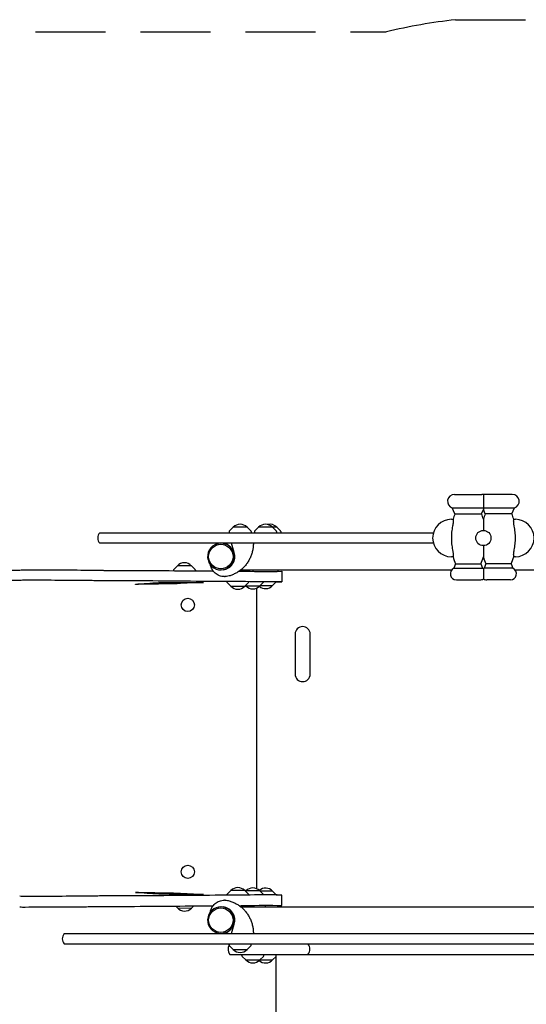
# Model space of a CAD drawing. Units: millimetres. Extents: x -5733 to 5729, y -5484 to 5486.
# Drawn here: x 979 to 1898, y 1046 to 2833 of the extents above; entities that cross this region are included whole.
import ezdxf

# ---------------------------------------------------------------- set-up
doc = ezdxf.new("R2010")
doc.units = ezdxf.units.MM
doc.header["$LTSCALE"] = 20
doc.linetypes.add('HIDDEN', pattern=[9.525, 6.35, -3.175])
doc.layers.add('2D', color=230, linetype='Continuous')
doc.layers.add('ASTM-BufferZone', color=240, linetype='HIDDEN')

msp = doc.modelspace()

# ---------------------------------------------------------------- linework, layer by layer
at = {"layer": '2D'}
for p, q in [((1767.8, 1971.5), (1817.8, 1971.5)), ((1872.8, 1971.5), (1822.8, 1971.5)), ((1763.9, 1947.2), (1876.8, 1947.2)), ((1768.8, 1936.6), (1763.9, 1947.2)), ((1768.8, 1936.6), (1816.9, 1936.6)), ((1816.9, 1936.6), (1820.3, 1944)), ((1823.8, 1936.6), (1820.3, 1944)), ((1871.9, 1936.6), (1823.8, 1936.6)), ((1871.9, 1936.6), (1876.8, 1947.2)), ((1762.3, 1926.5), (1765.3, 1926.5)), ((1875.4, 1926.5), (1878.3, 1926.5)), ((1124.1, 1902), (1729.7, 1902)), ((1359.2, 1904.2), (1359, 1902)), ((1366.3, 1912), (1359.7, 1905.5)), ((1391.9, 1912), (1366.3, 1912)), ((1391.9, 1912), (1398.4, 1905.5)), ((1399, 1904.2), (1399.1, 1902)), ((1405.2, 1904.2), (1405, 1902)), ((1412.3, 1912), (1405.7, 1905.5)), ((1445.6, 1912), (1412.3, 1912)), ((1437.9, 1912), (1444.4, 1905.5)), ((1445, 1904.2), (1445.1, 1902)), ((1445.6, 1912), (1452.2, 1905.5)), ((1452.7, 1904.2), (1452.9, 1902)), ((1729.7, 1883), (1124.1, 1883)), ((1368.4, 1866.2), (1363.3, 1883)), ((1265.1, 1842.1), (1258.6, 1835.6)), ((1290.7, 1842.1), (1265.1, 1842.1)), ((1290.7, 1842.1), (1297.2, 1835.6)), ((1765.3, 1858.5), (1762.3, 1858.5)), ((1770, 1845.4), (1766.9, 1837.6)), ((1770, 1845.4), (1815.7, 1845.4)), ((1815.7, 1845.4), (1818.8, 1837.6)), ((1825, 1845.4), (1821.9, 1837.6)), ((1870.7, 1845.4), (1825, 1845.4)), ((1870.7, 1845.4), (1873.8, 1837.6)), ((1878.3, 1858.5), (1875.4, 1858.5)), ((1258, 1834.3), (1258, 1833.2)), ((1297.8, 1834.3), (1297.9, 1832.9)), ((1344.4, 1834.6), (1344.1, 1834.6)), ((1380.3, 1834.7), (1763, 1834.7)), ((1402.1, 1834.7), (1402.1, 1834.7)), ((1448.1, 1834.7), (1448.1, 1834.7)), ((1454.5, 1832.1), (1454.5, 1813.1)), ((1766.9, 1837.6), (1818.8, 1837.6)), ((1873.8, 1837.6), (1821.9, 1837.6)), ((1877.7, 1834.7), (1955.1, 1834.7)), ((1350.4, 1822.5), (1351.6, 1822.5)), ((1355, 1812.9), (1355, 1813.1)), ((1362.1, 1805.1), (1355.6, 1811.6)), ((1362.1, 1805.1), (1387.7, 1805.1)), ((1387.7, 1805.1), (1394.2, 1811.6)), ((1389.2, 1805.7), (1388.7, 1806.2)), ((1389.2, 1805.7), (1414.8, 1805.7)), ((1394.8, 1812.9), (1394.8, 1813.1)), ((1414.8, 1805.7), (1421.3, 1812.2)), ((1415.2, 1806.2), (1437.9, 1806.2)), ((1437.9, 1806.2), (1444.4, 1812.7)), ((1771.3, 1816.5), (1814.3, 1816.5)), ((1869.3, 1816.5), (1826.3, 1816.5)), ((1408.7, 1801.6), (1408.7, 1256.2)), ((1478.7, 1718), (1478.7, 1645.5)), ((1506.2, 1645.5), (1506.2, 1718)), ((1362.1, 1252.6), (1355.6, 1246.1)), ((1387.7, 1252.6), (1362.1, 1252.6)), ((1387.7, 1252.6), (1394.2, 1246.1)), ((1389.2, 1252.1), (1388.7, 1251.6)), ((1414.8, 1252.1), (1389.2, 1252.1)), ((1414.8, 1252.1), (1421.3, 1245.5)), ((1437.9, 1251.6), (1415.2, 1251.6)), ((1437.9, 1251.6), (1444.4, 1245.1)), ((1351.6, 1235.2), (1350.4, 1235.2)), ((1355, 1244.8), (1355, 1244.6)), ((1394.8, 1244.8), (1394.8, 1244.6)), ((1454.5, 1225.6), (1454.5, 1244.6)), ((1265.2, 1221.2), (1262.1, 1224.5)), ((1265.2, 1221.2), (1290.8, 1220.5)), ((1290.8, 1220.5), (1295.3, 1224.8)), ((1344.4, 1223.1), (1344.1, 1223.1)), ((1380.3, 1223), (1955.1, 1223)), ((1425, 1223), (1425, 1223.1)), ((1448.1, 1223), (1448.1, 1223.1)), ((1363.3, 1174.7), (1368.4, 1191.5)), ((1059.8, 1174.7), (3899.2, 1174.7)), ((1059.8, 1155.7), (2851.8, 1155.7)), ((1359.2, 1153.5), (1359, 1155.7)), ((1366.3, 1145.7), (1359.7, 1152.2)), ((1366.3, 1145.7), (1391.9, 1145.7)), ((1391.9, 1145.7), (1398.4, 1152.2)), ((1399, 1153.5), (1399.1, 1155.7)), ((1360.4, 1136.7), (2080.3, 1136.7)), ((1382.1, 1134.5), (1382, 1136.7)), ((1389.2, 1126.7), (1382.6, 1133.2)), ((1389.2, 1126.7), (1437.9, 1126.7)), ((1414.8, 1126.7), (1421.3, 1133.2)), ((1421.9, 1134.5), (1422, 1136.7)), ((1437.9, 1126.7), (1444.3, 1133.2)), ((1444.3, 1111.7), (1444.3, 1136.7))]:
    msp.add_line(p, q, dxfattribs=at)
msp.add_circle((1820.3, 1892.5), 13.8, dxfattribs=at)
for centre, radius, start, end in [((1767.8, 1959), 12.5, 90, 251.4203), ((1817.8, 1959), 12.5, 78.463, 90), ((1822.8, 1959), 12.5, 90, 101.537), ((1872.8, 1959), 12.5, 288.5797, 90), ((1880.3, 1892.5), 120, 158.4248, 163.5408), ((1705.3, 1892.5), 120, 16.5978, 21.5752), ((1935.3, 1892.5), 120, 158.4248, 163.4022), ((1760.3, 1892.5), 120, 16.4592, 21.5752), ((1379.1, 1900.5), 17, 42.6679, 137.3321), ((1425.1, 1900.5), 17, 42.6679, 137.3321), ((1432.8, 1900.5), 17, 42.6679, 103.2485), ((1762.3, 1892.5), 34, 90, 270), ((1878.3, 1892.5), 34, 270, 90), ((1135.8, 1892.5), 15, 140.7035, 219.2965), ((1361.2, 1904.1), 2, 135.012, 177), ((1397, 1904.1), 2, 3, 44.988), ((1407.2, 1904.1), 2, 135.012, 177), ((1443, 1904.1), 2, 3, 44.988), ((1450.7, 1904.1), 2, 3, 44.988), ((1277.9, 1830.6), 17, 42.6679, 137.3321), ((1880.3, 1892.5), 120, 196.4592, 203.1115), ((1705.3, 1892.5), 120, 336.8885, 343.4022), ((1935.3, 1892.5), 120, 196.5978, 203.1115), ((1760.3, 1892.5), 120, 336.8885, 343.5408), ((1260, 1834.2), 2, 135.012, 177), ((1295.8, 1834.2), 2, 3, 44.988), ((1425.1, 1834.7), 23, 180, 186.5631), ((1425.1, 1834.7), 23, 353.2529, 0), ((1771.3, 1827.5), 11, 113.9006, 270), ((1814.3, 1827.5), 11, 56.9443, 66.0994), ((1826.3, 1827.5), 11, 113.9006, 123.0557), ((1869.3, 1827.5), 11, 270, 66.0994), ((1357, 1813.1), 2, 183, 224.988), ((1374.9, 1816.6), 17, 222.6679, 317.3321), ((1402, 1817.2), 17, 222.6679, 317.3321), ((1392.8, 1813.1), 2, 315.012, 357), ((1425.1, 1817.7), 17, 228.3909, 317.3321), ((1419.9, 1813.6), 2, 315.012, 333.6942), ((1443, 1814.1), 2, 315.012, 323.6231), ((1814.3, 1827.5), 11, 270, 303.0557), ((1826.3, 1827.5), 11, 236.9443, 270), ((1492.4, 1718), 13.7, 0, 180), ((1492.4, 1645.5), 13.7, 180, 0), ((1374.9, 1241.1), 17, 42.6679, 137.3321), ((1402, 1240.5), 17, 42.6679, 137.3321), ((1425.1, 1240.1), 17, 42.6679, 131.6091), ((1357, 1244.7), 2, 135.012, 177), ((1392.8, 1244.7), 2, 3, 44.988), ((1419.9, 1244.1), 2, 26.3054, 44.988), ((1443, 1243.7), 2, 36.3764, 44.988), ((1278.3, 1232.4), 17, 221.0984, 315.7626), ((1402, 1223.2), 23, 174.9253, 177.8967), ((1402, 1223.1), 23, 0, 7.2586), ((1425.1, 1223.1), 23, 0, 6.7471), ((1071.4, 1165.2), 15, 140.7035, 219.2965), ((1372, 1146.2), 15, 149.2264, 219.2965), ((1361.2, 1153.7), 2, 183, 224.988), ((1379.1, 1157.2), 17, 222.6679, 317.3321), ((1397, 1153.7), 2, 315.012, 357), ((1490.4, 1146.2), 15, 320.7035, 39.2964), ((1384.1, 1134.7), 2, 183, 224.988), ((1402, 1138.2), 17, 222.6679, 317.3321), ((1425.1, 1138.2), 17, 227.2109, 317.3321), ((1419.9, 1134.7), 2, 315.012, 357)]:
    msp.add_arc(centre, radius, start, end, dxfattribs=at)
for centre, major_axis, ratio, start_param, end_param in [((1344.1, 1858.9), (0, 24.2), 0.996195, 0.090847, 4.712389), ((1344.1, 1858.9), (0, 24.2), 0.996195, 4.712389, 6.192339), ((1344.4, 1858.9), (0, 24.2), 0.996195, 4.712389, 6.192339), ((1362.7, 1858.9), (0, 24.2), 0.916331, 6.252604, 6.283185), ((1344.4, 1858.9), (0, 24.2), 0.996195, 3.141593, 4.712389), ((1345.6, 1859.1), (0, -24.4), 0.977669, 0.09856, 1.867502), ((1344.1, 1198.9), (0, 24.2), 0.996195, 4.712389, 9.333931), ((1344.4, 1198.9), (0, 24.2), 0.996195, 4.712389, 6.283185), ((1345.6, 1198.6), (0, -24.4), 0.977669, 1.27409, 3.043032), ((1344.1, 1198.9), (0, 24.2), 0.996195, 3.232439, 4.712389), ((1344.4, 1198.9), (0, 24.2), 0.996195, 3.232439, 4.712389), ((1362.7, 1198.9), (0, 24.2), 0.916331, 3.141593, 3.172174)]:
    msp.add_ellipse(centre, major_axis=major_axis, ratio=ratio, start_param=start_param, end_param=end_param, dxfattribs=at)
for centre, major_axis, ratio in [((1344, 1858.9), (0, 22.2), 0.996195), ((1284, 1771.1), (0, 12), 0.995413), ((1284, 1286.6), (0, 12), 0.995413), ((1344, 1198.9), (0, 22.2), 0.996195)]:
    msp.add_ellipse(centre, major_axis=major_axis, ratio=ratio, dxfattribs=at)
for points, knots in [([(1820.3, 1971.3), (1820.3, 1971.3), (1820.3, 1971.2), (1820.3, 1970.6), (1820.3, 1970), (1820.3, 1967.9), (1820.3, 1966.7), (1820.3, 1964.8), (1820.3, 1963.7), (1820.3, 1961.3), (1820.3, 1960.2), (1820.3, 1957.9), (1820.3, 1956.8), (1820.3, 1954.7), (1820.3, 1953.6), (1820.3, 1951.6), (1820.3, 1950.7), (1820.3, 1949.2), (1820.3, 1948.6), (1820.3, 1947.7), (1820.3, 1947.4), (1820.3, 1947.2)], [78.345886, 78.345886, 78.345886, 78.345886, 84.327363, 84.327363, 90.215365, 90.215365, 95.175331, 95.175331, 99.960286, 99.960286, 104.050734, 104.050734, 107.984182, 107.984182, 112.256798, 112.256798, 117.540946, 117.540946, 123.524264, 123.524264, 129.914837, 129.914837, 129.914837, 129.914837]), ([(1820.3, 1947.2), (1820.3, 1947), (1820.3, 1946.8), (1820.3, 1946), (1820.3, 1945.6), (1820.3, 1944.8), (1820.3, 1944.5), (1820.3, 1944.2), (1820.3, 1944.1), (1820.3, 1944), (1820.3, 1944), (1820.3, 1944)], [1.662811, 1.662811, 1.662811, 1.662811, 2.753646, 2.753646, 5.507292, 5.507292, 8.260938, 8.260938, 9.637761, 9.637761, 11.014584, 11.014584, 11.014584, 11.014584]), ([(1764.6, 1915.5), (1764.6, 1915.1), (1764.5, 1914.6), (1764, 1912.4), (1763.7, 1910.5), (1763.2, 1906.8), (1762.9, 1905), (1762.6, 1901.4), (1762.5, 1899.6), (1762.3, 1896), (1762.3, 1894.2), (1762.3, 1890.8), (1762.3, 1889.1), (1762.5, 1885.5), (1762.6, 1883.7), (1762.9, 1880), (1763.2, 1878.2), (1763.7, 1874.5), (1764, 1872.7), (1764.5, 1870.4), (1764.6, 1870), (1764.6, 1869.5)], [201.8294, 201.8294, 201.8294, 201.8294, 203.059251, 203.059251, 208.203239, 208.203239, 213.347227, 213.347227, 218.491215, 218.491215, 223.635202, 223.635202, 228.77919, 228.77919, 233.923178, 233.923178, 239.067166, 239.067166, 244.211154, 244.211154, 245.441004, 245.441004, 245.441004, 245.441004]), ([(1765.3, 1926.5), (1765.3, 1926.5), (1765.3, 1926.4), (1765.3, 1926), (1765.3, 1925.7), (1765.4, 1924.7), (1765.5, 1923.8), (1765.4, 1921.9), (1765.4, 1920.8), (1765.2, 1918.3), (1764.9, 1916.9), (1764.6, 1915.5)], [-17.399477, -17.399477, -17.399477, -17.399477, -14.821638, -14.821638, -12.13636, -12.13636, -8.058783, -8.058783, -4.287232, -4.287232, 0, 0, 0, 0]), ([(1820.3, 1926.8), (1820.3, 1926.8), (1820.3, 1926.7), (1820.3, 1926.4), (1820.3, 1925.9), (1820.3, 1924.3), (1820.3, 1923.1), (1820.3, 1919.5), (1820.3, 1916.7), (1820.3, 1911.1), (1820.3, 1908.8), (1820.3, 1906.3)], [52.836518, 52.836518, 52.836518, 52.836518, 55.793903, 55.793903, 61.731999, 61.731999, 70.286553, 70.286553, 84.331745, 84.331745, 93.314754, 93.314754, 93.314754, 93.314754]), ([(1876.1, 1915.5), (1875.9, 1916.3), (1875.7, 1917.2), (1875.5, 1918.8), (1875.4, 1919.5), (1875.3, 1921.5), (1875.2, 1922.6), (1875.3, 1924.5), (1875.3, 1925.2), (1875.4, 1926.3), (1875.4, 1926.5), (1875.4, 1926.5)], [-17.392872, -17.392872, -17.392872, -17.392872, -14.889103, -14.889103, -12.419712, -12.419712, -8.30663, -8.30663, -4.209616, -4.209616, 0, 0, 0, 0]), ([(1876.1, 1869.5), (1876.1, 1870), (1876.2, 1870.4), (1876.7, 1872.7), (1877, 1874.5), (1877.5, 1878.2), (1877.8, 1880), (1878.1, 1883.7), (1878.2, 1885.5), (1878.4, 1889.1), (1878.4, 1890.8), (1878.4, 1894.2), (1878.4, 1896), (1878.2, 1899.6), (1878.1, 1901.4), (1877.8, 1905), (1877.5, 1906.8), (1877, 1910.5), (1876.7, 1912.4), (1876.2, 1914.6), (1876.1, 1915.1), (1876.1, 1915.5)], [201.8294, 201.8294, 201.8294, 201.8294, 203.059251, 203.059251, 208.203239, 208.203239, 213.347227, 213.347227, 218.491215, 218.491215, 223.635202, 223.635202, 228.77919, 228.77919, 233.923178, 233.923178, 239.067166, 239.067166, 244.211154, 244.211154, 245.441004, 245.441004, 245.441004, 245.441004]), ([(1403, 1883), (1403, 1880.7), (1402.9, 1878.4), (1402.4, 1873.8), (1402, 1871.6), (1401, 1867), (1400.4, 1864.8), (1398.9, 1860.4), (1398, 1858.2), (1396.1, 1854), (1394.9, 1852), (1392.5, 1848), (1391.1, 1846.1), (1388.3, 1842.4), (1386.7, 1840.7), (1383.4, 1837.4), (1381.7, 1835.8), (1378.1, 1833), (1376.2, 1831.7), (1372.4, 1829.3), (1370.4, 1828.2), (1366.4, 1826.3), (1364.4, 1825.4), (1361.2, 1824.3), (1360.1, 1823.9), (1359, 1823.6)], [0, 0, 0, 0, 6.898522, 6.898522, 13.82374, 13.82374, 20.806576, 20.806576, 27.82944, 27.82944, 34.881867, 34.881867, 41.945361, 41.945361, 48.980598, 48.980598, 55.937623, 55.937623, 62.780201, 62.780201, 69.501138, 69.501138, 76.111624, 76.111624, 79.631228, 79.631228, 79.631228, 79.631228]), ([(1820.3, 1878.8), (1820.3, 1874.3), (1820.3, 1870.3), (1820.3, 1864.5), (1820.3, 1862.3), (1820.3, 1859.9), (1820.3, 1859.1), (1820.3, 1858.4), (1820.3, 1858.2), (1820.3, 1858.2)], [123.324554, 123.324554, 123.324554, 123.324554, 138.080449, 138.080449, 149.710814, 149.710814, 156.873509, 156.873509, 161.133727, 161.133727, 161.133727, 161.133727]), ([(1764.6, 1869.5), (1764.8, 1868.7), (1765, 1867.9), (1765.2, 1866.3), (1765.3, 1865.5), (1765.4, 1863.5), (1765.5, 1862.4), (1765.4, 1860.6), (1765.4, 1859.8), (1765.3, 1858.8), (1765.3, 1858.5), (1765.3, 1858.5)], [-17.392872, -17.392872, -17.392872, -17.392872, -14.889103, -14.889103, -12.419712, -12.419712, -8.30663, -8.30663, -4.209616, -4.209616, 0, 0, 0, 0]), ([(1875.4, 1858.5), (1875.4, 1858.5), (1875.4, 1858.6), (1875.4, 1859), (1875.4, 1859.3), (1875.3, 1860.4), (1875.2, 1861.2), (1875.3, 1863.2), (1875.3, 1864.2), (1875.5, 1866.7), (1875.8, 1868.1), (1876.1, 1869.5)], [-17.399477, -17.399477, -17.399477, -17.399477, -14.821638, -14.821638, -12.13636, -12.13636, -8.058783, -8.058783, -4.287232, -4.287232, 0, 0, 0, 0]), ([(1350.4, 1822.5), (1348.9, 1822.5), (1347.4, 1822.7), (1344.4, 1823.2), (1342.9, 1823.6), (1340.1, 1824.6), (1338.7, 1825.3), (1336.1, 1826.8), (1334.9, 1827.7), (1332.6, 1829.7), (1331.6, 1830.8), (1329.6, 1833.1), (1328.8, 1834.4), (1327.3, 1837), (1326.7, 1838.4), (1325.7, 1841.2), (1325.3, 1842.6), (1325.1, 1844)], [0, 0, 0, 0, 4.577642, 4.577642, 9.143354, 9.143354, 13.709103, 13.709103, 18.274673, 18.274673, 22.839731, 22.839731, 27.40382, 27.40382, 31.96653, 31.96653, 36.220597, 36.220597, 36.220597, 36.220597]), ([(965.6, 1834.3), (965.6, 1834.3), (965.7, 1834.3), (966.6, 1834.3), (967.6, 1834.3), (969.4, 1834.3), (970.3, 1834.3), (972.1, 1834.3), (973, 1834.3), (974.7, 1834.3), (975.6, 1834.3), (977.1, 1834.3), (977.7, 1834.4), (978.6, 1834.4), (978.9, 1834.4), (979.1, 1834.4)], [7.38223, 7.38223, 7.38223, 7.38223, 7.57182, 7.57182, 10.315316, 10.315316, 13.095223, 13.095223, 15.862233, 15.862233, 19.304155, 19.304155, 22.440753, 22.440753, 25.357027, 25.357027, 25.357027, 25.357027]), ([(984.4, 1834.9), (984.5, 1834.9), (984.8, 1834.9), (985.5, 1835), (986, 1835), (986.9, 1835), (987.4, 1835), (988.3, 1835), (988.7, 1835), (989.1, 1835)], [0, 0, 0, 0, 1.984338, 1.984338, 3.958828, 3.958828, 5.454562, 5.454562, 6.663698, 6.663698, 6.663698, 6.663698]), ([(1096.8, 1834.4), (1097.2, 1834.4), (1097.5, 1834.4), (1098.3, 1834.4), (1098.7, 1834.4), (1099.4, 1834.4), (1099.8, 1834.4), (1100.1, 1834.4)], [0.068774, 0.068774, 0.068774, 0.068774, 1.192311, 1.192311, 2.399334, 2.399334, 3.649974, 3.649974, 3.649974, 3.649974]), ([(1127.5, 1833.9), (1128.4, 1833.9), (1129.5, 1833.9), (1131.5, 1833.9), (1132.4, 1833.8), (1134.1, 1833.8), (1134.9, 1833.8), (1136.2, 1833.8), (1136.7, 1833.8), (1137.3, 1833.8)], [0, 0, 0, 0, 3.607499, 3.607499, 6.422263, 6.422263, 8.764115, 8.764115, 10.378554, 10.378554, 10.378554, 10.378554]), ([(1217.5, 1833.6), (1217.9, 1833.6), (1218.3, 1833.6), (1219, 1833.6), (1219.4, 1833.6), (1220.1, 1833.6), (1220.5, 1833.6), (1220.8, 1833.6)], [0.058687, 0.058687, 0.058687, 0.058687, 1.276283, 1.276283, 2.383905, 2.383905, 3.460757, 3.460757, 3.460757, 3.460757]), ([(1299, 1832.9), (1299.7, 1832.9), (1300.5, 1832.9), (1301.9, 1832.9), (1302.6, 1832.9), (1303.3, 1832.9)], [0, 0, 0, 0, 2.351409, 2.351409, 4.419512, 4.419512, 4.419512, 4.419512]), ([(1359, 1823.6), (1357.5, 1823.2), (1356, 1822.9), (1353.5, 1822.6), (1352.5, 1822.5), (1351.6, 1822.5)], [0, 0, 0, 0, 4.614756, 4.614756, 7.551311, 7.551311, 7.551311, 7.551311]), ([(1383.9, 1832.5), (1384.3, 1832.5), (1384.7, 1832.5), (1385.5, 1832.5), (1385.9, 1832.5), (1386.7, 1832.5), (1387.1, 1832.5), (1387.9, 1832.5), (1388.2, 1832.4), (1388.7, 1832.4), (1388.9, 1832.4), (1388.9, 1832.4)], [0, 0, 0, 0, 1.169558, 1.169558, 2.400803, 2.400803, 3.905342, 3.905342, 5.628023, 5.628023, 7.432492, 7.432492, 7.432492, 7.432492]), ([(1820.3, 1836.7), (1820.3, 1836.7), (1820.3, 1836.6), (1820.3, 1836.2), (1820.3, 1835.8), (1820.3, 1834.5), (1820.3, 1833.6), (1820.3, 1831.9), (1820.3, 1831), (1820.3, 1829.8), (1820.3, 1829.3), (1820.3, 1828.4), (1820.3, 1828), (1820.3, 1827.5)], [50.791386, 50.791386, 50.791386, 50.791386, 54.039998, 54.039998, 57.274217, 57.274217, 61.077122, 61.077122, 64.132378, 64.132378, 65.550314, 65.550314, 66.904801, 66.904801, 66.904801, 66.904801]), ([(1820.3, 1827.5), (1820.3, 1826.8), (1820.3, 1826), (1820.3, 1824.5), (1820.3, 1823.7), (1820.3, 1822.1), (1820.3, 1821.4), (1820.3, 1820), (1820.3, 1819.4), (1820.3, 1818.7), (1820.3, 1818.5), (1820.3, 1818.3), (1820.3, 1818.3), (1820.3, 1818.3)], [0, 0, 0, 0, 2.28397, 2.28397, 4.796937, 4.796937, 8.110114, 8.110114, 12.73603, 12.73603, 17.013036, 17.013036, 18.728451, 18.728451, 18.728451, 18.728451]), ([(979.1, 1815.4), (978.8, 1815.4), (978.3, 1815.4), (976.7, 1815.3), (975.6, 1815.3), (973.5, 1815.3), (972.4, 1815.3), (970.4, 1815.3), (969.5, 1815.3), (967.7, 1815.3), (966.8, 1815.3), (965.8, 1815.3), (965.7, 1815.3), (965.6, 1815.3)], [0, 0, 0, 0, 4.365719, 4.365719, 8.709799, 8.709799, 12.190087, 12.190087, 14.979612, 14.979612, 17.565471, 17.565471, 17.989596, 17.989596, 17.989596, 17.989596]), ([(989.1, 1816), (988.7, 1816), (988.3, 1816), (987.5, 1816), (987.1, 1816), (986.2, 1816), (985.7, 1815.9), (985.1, 1815.9), (984.9, 1815.9), (984.6, 1815.9), (984.5, 1815.9), (984.4, 1815.9)], [0, 0, 0, 0, 1.164311, 1.164311, 2.43591, 2.43591, 4.428923, 4.428923, 5.573196, 5.573196, 6.658499, 6.658499, 6.658499, 6.658499]), ([(1100.1, 1815.3), (1099.7, 1815.4), (1099.2, 1815.4), (1098.4, 1815.4), (1098, 1815.4), (1097.4, 1815.4), (1097.1, 1815.4), (1096.8, 1815.4)], [0, 0, 0, 0, 1.639797, 1.639797, 2.703617, 2.703617, 3.582069, 3.582069, 3.582069, 3.582069]), ([(1137.3, 1814.8), (1136.6, 1814.8), (1135.8, 1814.8), (1134.2, 1814.8), (1133.3, 1814.8), (1131.6, 1814.8), (1130.7, 1814.8), (1129, 1814.9), (1128.2, 1814.9), (1127.5, 1814.9)], [0.630747, 0.630747, 0.630747, 0.630747, 2.847214, 2.847214, 5.483628, 5.483628, 8.200467, 8.200467, 11.0075, 11.0075, 11.0075, 11.0075]), ([(1197.4, 1808.5), (1196.7, 1808.5), (1196.1, 1808.5), (1194.8, 1808.5), (1194.2, 1808.5), (1192.4, 1808.4), (1191.4, 1808.4), (1189.9, 1808.4), (1189.4, 1808.4), (1189, 1808.5), (1189, 1808.5), (1189.2, 1808.5)], [-21.009764, -21.009764, -21.009764, -21.009764, -19.082818, -19.082818, -16.755324, -16.755324, -12.469451, -12.469451, -8.290744, -8.290744, -4.631314, -4.631314, -4.631314, -4.631314]), ([(1220.8, 1814.6), (1220.4, 1814.6), (1220, 1814.6), (1219.2, 1814.6), (1218.8, 1814.6), (1218.1, 1814.6), (1217.8, 1814.6), (1217.5, 1814.6)], [0, 0, 0, 0, 1.332215, 1.332215, 2.429817, 2.429817, 3.402153, 3.402153, 3.402153, 3.402153]), ([(1231.3, 1811.6), (1231.4, 1811.6), (1231.6, 1811.6), (1232.2, 1811.6), (1232.6, 1811.6), (1233.9, 1811.7), (1234.9, 1811.7), (1237.1, 1811.7), (1238.1, 1811.7), (1239.9, 1811.7), (1240.7, 1811.7), (1242.2, 1811.7), (1242.9, 1811.7), (1244.4, 1811.8), (1245.1, 1811.8), (1245.8, 1811.8)], [-27.910392, -27.910392, -27.910392, -27.910392, -25.544622, -25.544622, -23.028583, -23.028583, -18.687715, -18.687715, -15.405814, -15.405814, -13.023707, -13.023707, -10.815532, -10.815532, -8.663374, -8.663374, -8.663374, -8.663374]), ([(1265, 1809.7), (1264.7, 1809.7), (1264.2, 1809.6), (1262.7, 1809.6), (1261.8, 1809.6), (1260.1, 1809.5), (1259.2, 1809.5), (1257.6, 1809.5), (1256.7, 1809.5), (1255.1, 1809.4), (1254.3, 1809.4), (1252.9, 1809.4), (1252.1, 1809.4), (1251.4, 1809.4)], [-25.735375, -25.735375, -25.735375, -25.735375, -21.445557, -21.445557, -17.604503, -17.604503, -14.785031, -14.785031, -12.111584, -12.111584, -9.896393, -9.896393, -7.617676, -7.617676, -7.617676, -7.617676]), ([(1303.3, 1813.9), (1302.6, 1813.9), (1301.8, 1813.9), (1300.4, 1813.9), (1299.7, 1813.9), (1299, 1813.9)], [0, 0, 0, 0, 2.224474, 2.224474, 4.419465, 4.419465, 4.419465, 4.419465]), ([(1305.1, 1812), (1306, 1812), (1306.8, 1812), (1308.5, 1812), (1309.3, 1812), (1310.9, 1812), (1311.5, 1812), (1312.3, 1812), (1312.4, 1812), (1312.2, 1812), (1312.2, 1812), (1312.1, 1812)], [-18.823954, -18.823954, -18.823954, -18.823954, -16.109768, -16.109768, -12.611496, -12.611496, -8.402118, -8.402118, -4.089517, -4.089517, -3.35402, -3.35402, -3.35402, -3.35402]), ([(1388.9, 1813.4), (1388.9, 1813.4), (1388.7, 1813.4), (1388.1, 1813.4), (1387.6, 1813.4), (1386.7, 1813.5), (1386.2, 1813.5), (1385.4, 1813.5), (1385.1, 1813.5), (1384.5, 1813.5), (1384.2, 1813.5), (1383.9, 1813.5)], [0, 0, 0, 0, 1.985599, 1.985599, 3.962679, 3.962679, 5.645005, 5.645005, 6.587413, 6.587413, 7.435663, 7.435663, 7.435663, 7.435663]), ([(989.1, 1241.8), (988.7, 1241.8), (988.3, 1241.8), (987.4, 1241.8), (986.9, 1241.8), (986, 1241.8), (985.5, 1241.8), (984.8, 1241.8), (984.5, 1241.8), (984.4, 1241.8)], [-6.663698, -6.663698, -6.663698, -6.663698, -5.4536, -5.4536, -3.959115, -3.959115, -1.984382, -1.984382, 0, 0, 0, 0]), ([(1100.1, 1242.4), (1099.8, 1242.4), (1099.4, 1242.4), (1098.7, 1242.4), (1098.3, 1242.4), (1097.5, 1242.4), (1097.2, 1242.4), (1096.8, 1242.4)], [-3.649972, -3.649972, -3.649972, -3.649972, -2.402213, -2.402213, -1.197178, -1.197178, -0.068774, -0.068774, -0.068774, -0.068774]), ([(1137.3, 1242.9), (1136.7, 1242.9), (1136.2, 1242.9), (1134.9, 1242.9), (1134.1, 1242.9), (1132.4, 1242.9), (1131.5, 1242.9), (1129.5, 1242.9), (1128.4, 1242.9), (1127.5, 1242.9)], [-10.378572, -10.378572, -10.378572, -10.378572, -8.768528, -8.768528, -6.432549, -6.432549, -3.609404, -3.609404, 0, 0, 0, 0]), ([(1189.2, 1249.3), (1189, 1249.3), (1189, 1249.3), (1189.1, 1249.3), (1189.2, 1249.3), (1189.8, 1249.3), (1190.4, 1249.3), (1192.1, 1249.3), (1193.2, 1249.3), (1195.4, 1249.3), (1196.3, 1249.3), (1197.4, 1249.2)], [-16.375111, -16.375111, -16.375111, -16.375111, -14.001007, -14.001007, -11.510525, -11.510525, -7.508398, -7.508398, -3.12533, -3.12533, 0, 0, 0, 0]), ([(1220.8, 1243.2), (1220.5, 1243.2), (1220.1, 1243.2), (1219.4, 1243.1), (1219, 1243.1), (1218.3, 1243.1), (1217.9, 1243.1), (1217.5, 1243.1)], [-3.460761, -3.460761, -3.460761, -3.460761, -2.385894, -2.385894, -1.280626, -1.280626, -0.058687, -0.058687, -0.058687, -0.058687]), ([(1245.8, 1246), (1245.6, 1246), (1245.5, 1246), (1244.7, 1246), (1244, 1246), (1242.6, 1246), (1241.9, 1246), (1240.3, 1246), (1239.5, 1246), (1237.6, 1246), (1236.6, 1246.1), (1234.5, 1246.1), (1233.5, 1246.1), (1232, 1246.1), (1231.5, 1246.1), (1231.3, 1246.2)], [-19.255838, -19.255838, -19.255838, -19.255838, -18.869059, -18.869059, -16.757635, -16.757635, -14.55941, -14.55941, -12.095849, -12.095849, -8.681308, -8.681308, -4.362869, -4.362869, 0, 0, 0, 0]), ([(1251.4, 1248.4), (1251.8, 1248.4), (1252.3, 1248.4), (1253.5, 1248.3), (1254.3, 1248.3), (1255.8, 1248.3), (1256.6, 1248.3), (1258.4, 1248.2), (1259.4, 1248.2), (1261.6, 1248.2), (1262.6, 1248.1), (1264.2, 1248.1), (1264.7, 1248.1), (1265, 1248.1)], [-18.123211, -18.123211, -18.123211, -18.123211, -16.670957, -16.670957, -14.468995, -14.468995, -12.048202, -12.048202, -8.677132, -8.677132, -4.361212, -4.361212, 0, 0, 0, 0]), ([(1303.3, 1243.9), (1302.6, 1243.9), (1301.9, 1243.9), (1300.5, 1243.9), (1299.7, 1243.9), (1299, 1243.9)], [-4.41951, -4.41951, -4.41951, -4.41951, -2.350175, -2.350175, 0, 0, 0, 0]), ([(1312.1, 1245.7), (1312.1, 1245.7), (1312.1, 1245.7), (1312.3, 1245.7), (1312.4, 1245.7), (1312.1, 1245.7), (1311.6, 1245.7), (1310.2, 1245.7), (1309.4, 1245.7), (1307.4, 1245.7), (1306.3, 1245.7), (1305.1, 1245.7)], [-15.471698, -15.471698, -15.471698, -15.471698, -15.371953, -15.371953, -12.083122, -12.083122, -7.710896, -7.710896, -3.82031, -3.82031, 0, 0, 0, 0]), ([(1325.1, 1213.8), (1325.3, 1215.1), (1325.7, 1216.4), (1326.6, 1219.2), (1327.2, 1220.6), (1328.7, 1223.2), (1329.5, 1224.5), (1331.4, 1226.8), (1332.5, 1227.9), (1334.7, 1229.9), (1336, 1230.8), (1338.6, 1232.4), (1339.9, 1233), (1342.7, 1234.1), (1344.2, 1234.5), (1347.2, 1235.1), (1348.8, 1235.2), (1350.4, 1235.2)], [5.071702, 5.071702, 5.071702, 5.071702, 9.129775, 9.129775, 13.689516, 13.689516, 18.25058, 18.25058, 22.813196, 22.813196, 27.37721, 27.37721, 31.94222, 31.94222, 36.507769, 36.507769, 41.291597, 41.291597, 41.291597, 41.291597]), ([(1351.6, 1235.2), (1353.1, 1235.2), (1354.6, 1235.1), (1357.1, 1234.6), (1358.1, 1234.4), (1359, 1234.2)], [0, 0, 0, 0, 4.620491, 4.620491, 7.551305, 7.551305, 7.551305, 7.551305]), ([(1359, 1234.2), (1361.3, 1233.5), (1363.5, 1232.7), (1367.8, 1230.9), (1369.8, 1229.9), (1373.6, 1227.8), (1375.5, 1226.6), (1379.1, 1224), (1380.8, 1222.7), (1384.1, 1219.7), (1385.7, 1218.1), (1388.8, 1214.7), (1390.2, 1212.9), (1392.8, 1209.2), (1394.1, 1207.2), (1396.3, 1203.2), (1397.4, 1201.1), (1399.1, 1196.7), (1399.9, 1194.5), (1401.2, 1190), (1401.7, 1187.7), (1402.5, 1183.1), (1402.8, 1180.8), (1403, 1177.2), (1403, 1176), (1403, 1174.7)], [0, 0, 0, 0, 7.156379, 7.156379, 13.816275, 13.816275, 20.384334, 20.384334, 27.051186, 27.051186, 33.831271, 33.831271, 40.729675, 40.729675, 47.726545, 47.726545, 54.779609, 54.779609, 61.842047, 61.842047, 68.883477, 68.883477, 75.890229, 75.890229, 79.631719, 79.631719, 79.631719, 79.631719]), ([(1388.9, 1244.3), (1388.9, 1244.3), (1388.7, 1244.3), (1388.2, 1244.3), (1387.9, 1244.3), (1387.1, 1244.3), (1386.7, 1244.3), (1385.9, 1244.3), (1385.5, 1244.3), (1384.7, 1244.3), (1384.3, 1244.3), (1383.9, 1244.3)], [-7.43244, -7.43244, -7.43244, -7.43244, -5.636483, -5.636483, -3.920136, -3.920136, -2.410814, -2.410814, -1.17457, -1.17457, 0, 0, 0, 0]), ([(984.4, 1222.8), (984.5, 1222.8), (984.6, 1222.8), (984.9, 1222.8), (985.1, 1222.8), (985.7, 1222.8), (986.2, 1222.8), (987.1, 1222.8), (987.5, 1222.8), (988.3, 1222.8), (988.7, 1222.8), (989.1, 1222.8)], [-6.658502, -6.658502, -6.658502, -6.658502, -5.577408, -5.577408, -4.438355, -4.438355, -2.445721, -2.445721, -1.169324, -1.169324, 0, 0, 0, 0]), ([(1096.8, 1223.4), (1097.1, 1223.4), (1097.4, 1223.4), (1098, 1223.4), (1098.4, 1223.4), (1099.2, 1223.4), (1099.7, 1223.4), (1100.1, 1223.4)], [-3.582073, -3.582073, -3.582073, -3.582073, -2.703472, -2.703472, -1.640664, -1.640664, 0, 0, 0, 0]), ([(1127.5, 1223.8), (1128.2, 1223.9), (1129, 1223.9), (1130.7, 1223.9), (1131.6, 1223.9), (1133.3, 1223.9), (1134.2, 1223.9), (1135.8, 1223.9), (1136.6, 1223.9), (1137.3, 1223.9)], [-11.007502, -11.007502, -11.007502, -11.007502, -8.210452, -8.210452, -5.502078, -5.502078, -2.855984, -2.855984, -0.630748, -0.630748, -0.630748, -0.630748]), ([(1217.5, 1224.1), (1217.8, 1224.1), (1218.1, 1224.1), (1218.8, 1224.1), (1219.2, 1224.1), (1220, 1224.1), (1220.4, 1224.1), (1220.8, 1224.2)], [-3.402159, -3.402159, -3.402159, -3.402159, -2.431107, -2.431107, -1.335641, -1.335641, 0, 0, 0, 0]), ([(1299, 1224.8), (1299.7, 1224.9), (1300.4, 1224.9), (1301.8, 1224.9), (1302.6, 1224.9), (1303.3, 1224.9)], [-4.419466, -4.419466, -4.419466, -4.419466, -2.224717, -2.224717, 0, 0, 0, 0]), ([(1383.9, 1225.3), (1384.2, 1225.3), (1384.5, 1225.3), (1385.1, 1225.3), (1385.4, 1225.3), (1386.2, 1225.3), (1386.7, 1225.3), (1387.6, 1225.3), (1388.1, 1225.3), (1388.7, 1225.3), (1388.9, 1225.3), (1388.9, 1225.3)], [-7.435668, -7.435668, -7.435668, -7.435668, -6.587287, -6.587287, -5.645695, -5.645695, -3.962875, -3.962875, -1.985616, -1.985616, 0, 0, 0, 0]), ([(1444.3, 856.2), (1444.3, 858.8), (1444.3, 861.5), (1444.3, 869.1), (1444.3, 874), (1444.3, 884.1), (1444.3, 889.2), (1444.3, 899.5), (1444.3, 904.8), (1444.3, 915.4), (1444.3, 920.8), (1444.3, 931.6), (1444.3, 937.1), (1444.3, 948.2), (1444.3, 953.8), (1444.3, 965.1), (1444.3, 970.8), (1444.3, 982.3), (1444.3, 988.1), (1444.3, 999.7), (1444.3, 1005.6), (1444.3, 1017.4), (1444.3, 1023.3), (1444.3, 1035.2), (1444.3, 1041.2), (1444.3, 1053.2), (1444.3, 1059.2), (1444.3, 1071.3), (1444.3, 1077.3), (1444.3, 1089.5), (1444.3, 1095.5), (1444.3, 1105), (1444.3, 1108.3), (1444.3, 1111.7)], [0, 0, 0, 0, 10.000725, 10.000725, 28.227266, 28.227266, 46.448188, 46.448188, 64.667036, 64.667036, 82.885881, 82.885881, 101.105878, 101.105878, 119.327429, 119.327429, 137.550349, 137.550349, 155.774057, 155.774057, 173.997768, 173.997768, 192.220696, 192.220696, 210.442258, 210.442258, 228.662266, 228.662266, 246.881115, 246.881115, 265.099958, 265.099958, 275.217261, 275.217261, 275.217261, 275.217261])]:
    msp.add_open_spline(points, degree=3, knots=knots, dxfattribs=at)
for points in [[(979.1, 1834.4), (980.9, 1834.6), (982.6, 1834.8), (984.4, 1834.9)], [(989.1, 1835), (1025, 1834.8), (1060.9, 1834.6), (1096.8, 1834.4)], [(1100.1, 1834.4), (1109.2, 1834.2), (1118.4, 1834), (1127.5, 1833.9)], [(1137.3, 1833.8), (1164, 1833.8), (1190.7, 1833.7), (1217.5, 1833.6)], [(1220.8, 1833.6), (1246.9, 1833.3), (1272.9, 1833.1), (1299, 1832.9)], [(1303.3, 1832.9), (1312.2, 1832.8), (1321.1, 1832.8), (1330, 1832.7)], [(1377.4, 1832.5), (1379.6, 1832.5), (1381.7, 1832.5), (1383.9, 1832.5)], [(1388.9, 1832.4), (1410.8, 1831.7), (1432.7, 1831.6), (1454.5, 1832.1)], [(984.4, 1815.9), (982.6, 1815.7), (980.9, 1815.6), (979.1, 1815.4)], [(1096.8, 1815.4), (1060.9, 1815.6), (1025, 1815.8), (989.1, 1816)], [(1127.5, 1814.9), (1118.4, 1815), (1109.2, 1815.2), (1100.1, 1815.3)], [(1217.5, 1814.6), (1190.7, 1814.7), (1164, 1814.8), (1137.3, 1814.8)], [(1189.2, 1808.5), (1203.2, 1809.7), (1217.2, 1810.7), (1231.3, 1811.6)], [(1251.4, 1809.4), (1233.4, 1809.1), (1215.4, 1808.8), (1197.4, 1808.5)], [(1299, 1813.9), (1272.9, 1814.1), (1246.9, 1814.3), (1220.8, 1814.6)], [(1245.8, 1811.8), (1265.6, 1811.8), (1285.4, 1811.9), (1305.1, 1812)], [(1312.1, 1812), (1296.4, 1811.4), (1280.7, 1810.6), (1265, 1809.7)], [(1383.9, 1813.5), (1357.1, 1813.6), (1330.2, 1813.7), (1303.3, 1813.9)], [(1454.5, 1813.1), (1432.7, 1812.6), (1410.8, 1812.7), (1388.9, 1813.4)], [(1444.5, 1812.9), (1447.9, 1813), (1451.2, 1813), (1454.5, 1813.1)], [(984.4, 1241.8), (982.6, 1242), (980.9, 1242.2), (979.1, 1242.3)], [(1096.8, 1242.4), (1060.9, 1242.2), (1025, 1242), (989.1, 1241.8)], [(1127.5, 1242.9), (1118.4, 1242.7), (1109.2, 1242.6), (1100.1, 1242.4)], [(1217.5, 1243.1), (1190.7, 1243), (1164, 1243), (1137.3, 1242.9)], [(1231.3, 1246.2), (1217.2, 1247), (1203.2, 1248.1), (1189.2, 1249.3)], [(1197.4, 1249.2), (1215.4, 1249), (1233.4, 1248.7), (1251.4, 1248.4)], [(1299, 1243.9), (1272.9, 1243.7), (1246.9, 1243.4), (1220.8, 1243.2)], [(1305.1, 1245.7), (1285.4, 1245.8), (1265.6, 1245.9), (1245.8, 1246)], [(1265, 1248.1), (1280.7, 1247.1), (1296.4, 1246.4), (1312.1, 1245.7)], [(1383.9, 1244.3), (1357.1, 1244.1), (1330.2, 1244), (1303.3, 1243.9)], [(1454.5, 1244.6), (1432.7, 1245.2), (1410.8, 1245.1), (1388.9, 1244.3)], [(1444.5, 1244.9), (1447.9, 1244.8), (1451.2, 1244.7), (1454.5, 1244.6)], [(979.1, 1223.3), (980.9, 1223.2), (982.6, 1223), (984.4, 1222.8)], [(989.1, 1222.8), (1025, 1223), (1060.9, 1223.2), (1096.8, 1223.4)], [(1100.1, 1223.4), (1109.2, 1223.5), (1118.4, 1223.7), (1127.5, 1223.8)], [(1137.3, 1223.9), (1164, 1224), (1190.7, 1224), (1217.5, 1224.1)], [(1220.8, 1224.2), (1246.9, 1224.4), (1272.9, 1224.7), (1299, 1224.8)], [(1303.3, 1224.9), (1312.2, 1224.9), (1321.1, 1225), (1330, 1225)], [(1377.4, 1225.2), (1379.6, 1225.2), (1381.7, 1225.3), (1383.9, 1225.3)], [(1388.9, 1225.3), (1410.8, 1226.1), (1432.7, 1226.2), (1454.5, 1225.6)]]:
    msp.add_open_spline(points, degree=3, dxfattribs=at)
at = {"layer": 'ASTM-BufferZone'}
msp.add_lwpolyline([(246, 2811), (1644.2, 2811, -0.034166), (1769.8, 2833), (3899.2, 2833, -0.414214), (4809.2, 1923), (4809.2, 1134.7, -0.414214), (3899.2, 224.7), (2906.4, 224.7), (2906.4, -695.3, -0.39057), (2070.4, -1602.3, 0.501974), (1287.9, -2853.2), (1371.4, -3067.6, -0.414214), (854.4, -4244.6)], format="xyb", dxfattribs=at)

doc.saveas('drawing.dxf')
